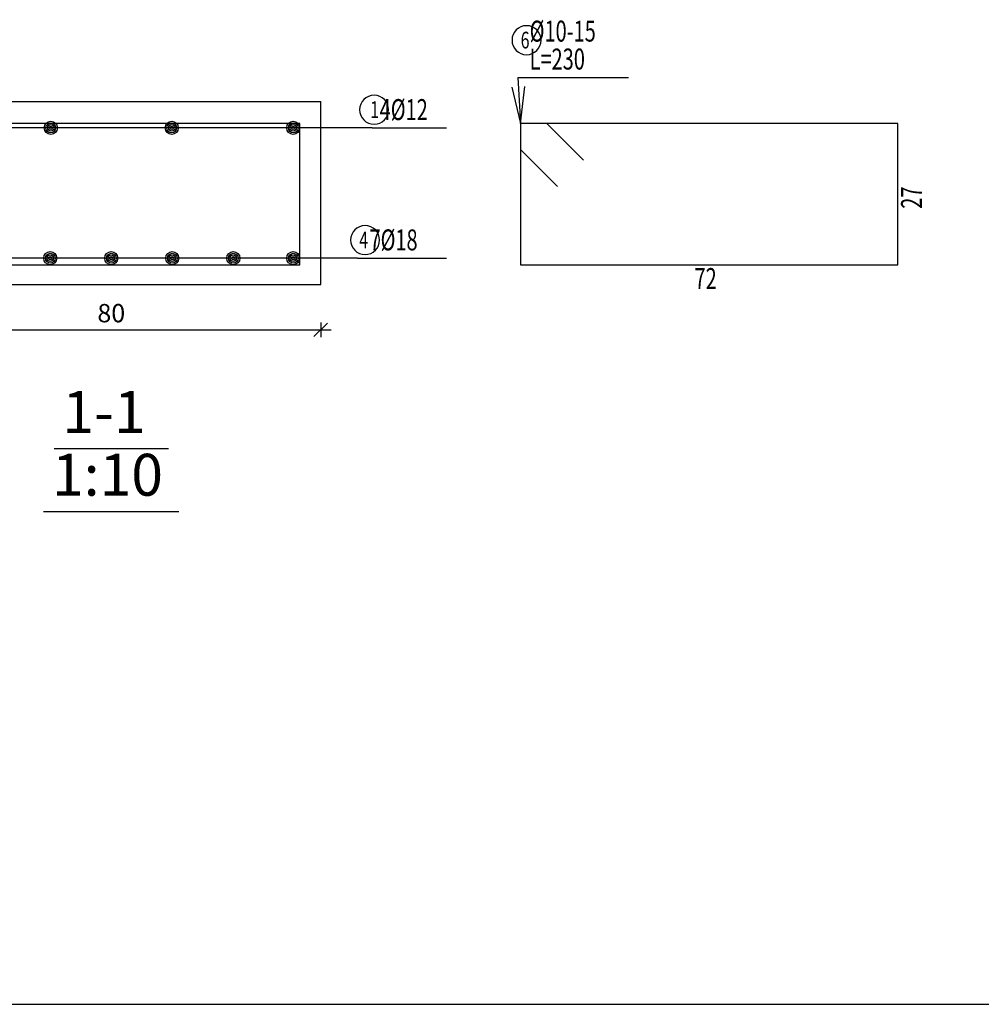
# Model space of a CAD drawing. Units: millimetres. Extents: x 2890 to 5477, y 1559 to 3090.
# Drawn here: x 3487 to 3506, y 1934 to 1953 of the extents above; entities that cross this region are included whole.
import ezdxf

# ---------------------------------------------------------------- set-up
doc = ezdxf.new("R2010")
doc.units = ezdxf.units.MM
for name, color, linetype in [('BarsTitle', 250, 'Continuous'), ('DimLin', 252, 'Continuous'), ('LinePen1', 1, 'Continuous'), ('SectBarLin', 250, 'Continuous'), ('SectBars', 5, 'Continuous'), ('SectLinks', 5, 'Continuous')]:
    doc.layers.add(name, color=color, linetype=linetype)
doc.layers.add('Titles', color=7, linetype='Continuous', true_color=0xbf6c40)
doc.styles.add('ATIR_DIM', font='Atira.shx', dxfattribs={"width": 0.8})
doc.styles.add('Txt-shx', font='Txt.shx')
doc.dimstyles.new('ATIR_DIM_3', dxfattribs={"dimtxt": 0.35, "dimasz": 0.1, "dimexe": 0.18, "dimexo": 0.0625, "dimgap": 0.144, "dimtad": 1, "dimdec": 4, "dimlfac": 10, "dimrnd": 1, "dimzin": 12, "dimdsep": 46, "dimtxsty": 'ATIR_DIM', "dimblk": 'ATIR_TICK', "dimcen": 0.09, "dimse1": 1, "dimse2": 1, "dimadec": 0, "dimazin": 0, "dimtfac": 1, "dimtdec": 4, "dimtmove": 2, "dimatfit": 3, "dimldrblk": 'ATIR_TICK', "dimfxl": 1, "dimtolj": 1, "dimtzin": 12, "dimarcsym": 0})

# ---------------------------------------------------------------- blocks, each defined once
blk = doc.blocks.new('ATIR_TICK')
for p, q in [((-2, 0), (2, 0)), ((-1.3, -1.3), (1.3, 1.3)), ((0, 1.4), (0, -1.4))]:
    blk.add_line(p, q)
blk = doc.blocks.new('*D1836')
at = {"layer": 'Defpoints', "color": 0, "transparency": 16777216}
for p in [(3485.024, 1947.314), (3493.024, 1947.314), (3493.024, 1947.314)]:
    blk.add_point(p, dxfattribs=at)
at = {"layer": 'DimLin', "color": 0, "lineweight": -2, "transparency": 16777216}
blk.add_line((3485.124, 1947.314), (3492.924, 1947.314), dxfattribs=at)
at = {"layer": 'DimLin', "color": 0, "lineweight": -2, "transparency": 16777216, "xscale": 0.1, "yscale": 0.1, "zscale": 0.1, "rotation": 180}
blk.add_blockref('ATIR_TICK', (3485.024, 1947.314), dxfattribs=at)
at = {"layer": 'DimLin', "color": 0, "lineweight": -2, "transparency": 16777216, "xscale": 0.1, "yscale": 0.1, "zscale": 0.1}
blk.add_blockref('ATIR_TICK', (3493.024, 1947.314), dxfattribs=at)
at = {"layer": 'DimLin', "color": 0, "transparency": 16777216, "insert": (3489.024, 1947.633), "char_height": 0.35, "attachment_point": 5, "style": 'ATIR_DIM'}
blk.add_mtext('\\A1;80 ', dxfattribs=at)

msp = doc.modelspace()

# ---------------------------------------------------------------- linework, layer by layer
msp.add_line((3425.986481, 1934.429635), (3507.155956, 1934.429635))
at = {"layer": 'BarsTitle', "linetype": 'Continuous'}
for p, q in [((3496.785707, 1952.137834), (3498.903906, 1952.137834)), ((3494.007227, 1951.172568), (3495.425707, 1951.172568)), ((3493.727226, 1948.682834), (3495.425706, 1948.682834))]:
    msp.add_line(p, q, dxfattribs=at)
for points in [[(3496.953707, 1953.124501, 0.99999923), (3496.953707, 1952.569834), (3496.953707, 1952.569834, 0.99999923), (3496.953707, 1953.124501), (3496.953707, 1953.124501)], [(3494.042345, 1951.796568, 0.99999923), (3494.042345, 1951.241902), (3494.042345, 1951.241902, 0.99999923), (3494.042345, 1951.796568), (3494.042345, 1951.796568)], [(3493.870367, 1949.306835, 0.99999923), (3493.870367, 1948.752167), (3493.870367, 1948.752168, 0.99999923), (3493.870367, 1949.306835), (3493.870367, 1949.306835)]]:
    msp.add_lwpolyline(points, format="xyb", dxfattribs=at)
at = {"layer": 'LinePen1', "linetype": 'Continuous'}
for p, q in [((3485.023968, 1951.677702), (3493.023968, 1951.677702)), ((3493.023968, 1948.177702), (3493.023968, 1951.677702)), ((3485.023968, 1948.177702), (3493.023968, 1948.177702))]:
    msp.add_line(p, q, dxfattribs=at)
at = {"layer": 'SectBarLin', "linetype": 'Continuous'}
for p, q in [((3496.785707, 1952.137834), (3496.841706, 1951.257834)), ((3496.674299, 1951.948597), (3496.841706, 1951.257834)), ((3496.841706, 1951.257834), (3496.920202, 1951.964245)), ((3494.007227, 1951.172568), (3485.548967, 1951.172568)), ((3494.007227, 1951.172568), (3487.869026, 1951.172568)), ((3494.007227, 1951.172568), (3490.178909, 1951.172568)), ((3494.007227, 1951.172568), (3492.498968, 1951.172568)), ((3493.727226, 1948.682834), (3485.548967, 1948.682834)), ((3493.727226, 1948.682834), (3486.693806, 1948.682834)), ((3493.727226, 1948.682834), (3487.858887, 1948.682834)), ((3493.727226, 1948.682834), (3489.023968, 1948.682834)), ((3493.727226, 1948.682834), (3490.189049, 1948.682834)), ((3493.727226, 1948.682834), (3491.35413, 1948.682834)), ((3493.727226, 1948.682834), (3492.498968, 1948.682834))]:
    msp.add_line(p, q, dxfattribs=at)
at = {"layer": 'SectBars', "linetype": 'Continuous'}
for centre, radius in [((3487.869026, 1951.172568), 0.125), ((3490.178909, 1951.172568), 0.125), ((3492.498968, 1951.172568), 0.125), ((3487.869026, 1951.172568), 0.09375), ((3487.869026, 1951.172568), 0.0625), ((3487.869026, 1951.172568), 0.03125), ((3490.178909, 1951.172568), 0.09375), ((3490.178909, 1951.172568), 0.0625), ((3490.178909, 1951.172568), 0.03125), ((3492.498968, 1951.172568), 0.09375), ((3492.498968, 1951.172568), 0.0625), ((3492.498968, 1951.172568), 0.03125), ((3487.858887, 1948.682834), 0.125), ((3487.858887, 1948.682834), 0.09375), ((3487.858887, 1948.682834), 0.0625), ((3487.858887, 1948.682834), 0.03125), ((3489.023968, 1948.682834), 0.125), ((3489.023968, 1948.682834), 0.09375), ((3489.023968, 1948.682834), 0.0625), ((3489.023968, 1948.682834), 0.03125), ((3490.189049, 1948.682834), 0.125), ((3490.189049, 1948.682834), 0.09375), ((3490.189049, 1948.682834), 0.0625), ((3490.189049, 1948.682834), 0.03125), ((3491.35413, 1948.682834), 0.125), ((3491.35413, 1948.682834), 0.09375), ((3491.35413, 1948.682834), 0.0625), ((3491.35413, 1948.682834), 0.03125), ((3492.498968, 1948.682834), 0.125), ((3492.498968, 1948.682834), 0.09375), ((3492.498968, 1948.682834), 0.0625), ((3492.498968, 1948.682834), 0.03125)]:
    msp.add_circle(centre, radius, dxfattribs=at)
at = {"layer": 'SectLinks', "linetype": 'Continuous'}
for p, q in [((3492.623968, 1951.257834), (3485.423967, 1951.257834)), ((3492.623968, 1948.557834), (3492.623968, 1951.257834)), ((3497.339985, 1951.257834), (3496.841706, 1951.257834)), ((3496.841706, 1951.257834), (3496.841706, 1948.557834)), ((3504.041706, 1951.257834), (3496.841706, 1951.257834)), ((3496.841706, 1951.257834), (3496.841706, 1950.759555)), ((3498.044551, 1950.553268), (3497.339985, 1951.257834)), ((3504.041706, 1948.557834), (3504.041706, 1951.257834)), ((3496.841706, 1950.759555), (3497.546272, 1950.054989)), ((3485.423967, 1948.557834), (3492.623968, 1948.557834)), ((3496.841706, 1948.557834), (3504.041706, 1948.557834))]:
    msp.add_line(p, q, dxfattribs=at)
at = {"layer": 'Titles', "color": 0}
for p, q in [((3487.931168, 1945.047035), (3490.116768, 1945.047035)), ((3487.731167, 1943.847036), (3490.316769, 1943.847036))]:
    msp.add_line(p, q, dxfattribs=at)

# ---------------------------------------------------------------- texts
at = {"layer": 'BarsTitle', "style": 'Txt-shx', "width": 0.7}
for s, height, p in [('  %%C10-15', 0.4, (3496.841706, 1952.820501)), ('6', 0.32, (3496.841706, 1952.689301)), ('  L=230', 0.4, (3496.841706, 1952.287167)), ('1', 0.32, (3493.967753, 1951.361368)), (' 4%%C12', 0.4, (3494.063227, 1951.321902)), ('  7%%C18', 0.4, (3493.783226, 1948.832168)), ('4', 0.32, (3493.758368, 1948.871635)), ('72', 0.4, (3500.161706, 1948.093834))]:
    msp.add_text(s, height=height, dxfattribs=at).set_placement(p)
msp.add_text('27', height=0.4, rotation=90.0000229, dxfattribs=at).set_placement((3504.505706, 1949.627834))
at = {"layer": 'Titles', "color": 0, "style": 'Txt-shx'}
for s, p in [('1-1', (3488.091168, 1945.345701)), ('1:10', (3487.891169, 1944.145702))]:
    msp.add_text(s, height=0.8, dxfattribs=at).set_placement(p)

# ---------------------------------------------------------------- dimensions: what is measured, and where the dimension line sits
at = {"layer": 'DimLin', "color": 0}
dim = msp.add_aligned_dim(p1=(3485.023968, 1947.313702), p2=(3493.023968, 1947.313702), distance=0, dimstyle='ATIR_DIM_3', override={"dimpost": ' '}, dxfattribs=at)
dim.commit()
dim.dimension.update_dxf_attribs({"geometry": '*D1836', "text_midpoint": (3489.023968, 1947.632702)})

doc.saveas('drawing.dxf')
